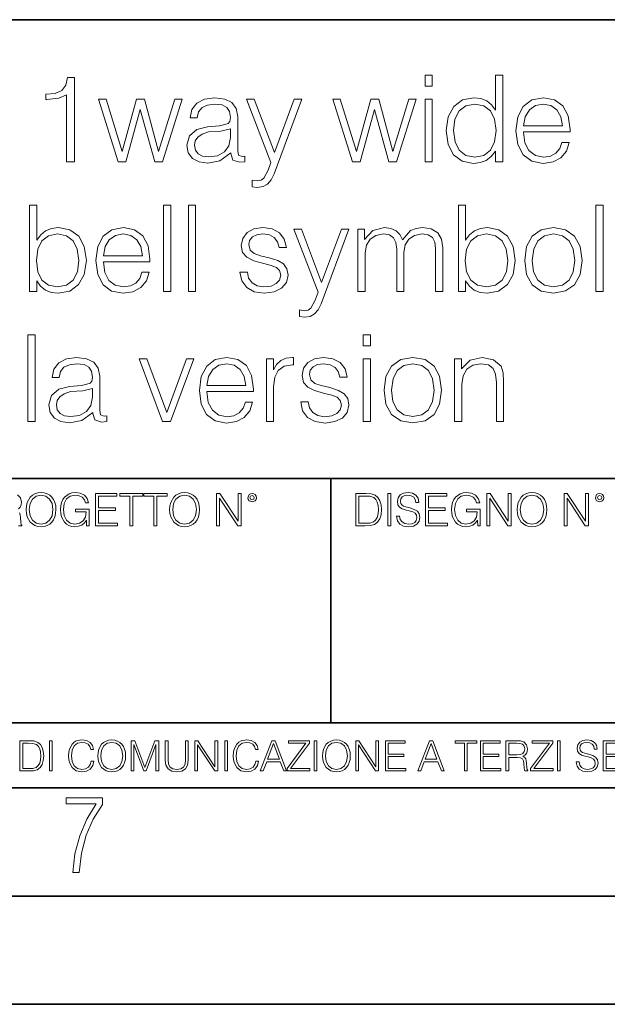
# Model space of a CAD drawing. Extents: x 0 to 420, y 0 to 297.
# Drawn here: x 333 to 361, y 0 to 46 of the extents above; entities that cross this region are included whole.
import ezdxf

# ---------------------------------------------------------------- set-up
doc = ezdxf.new("R2010")
doc.units = 0

msp = doc.modelspace()

# ---------------------------------------------------------------- linework, layer by layer
at = {"color": 7, "lineweight": 35}
for p, q in [((234.999802, 45.500252), (410, 45.500252)), ((254.999802, 24.300249), (410, 24.300249)), ((347.77301, 13.00025), (347.77301, 24.300249)), ((234.999802, 13.00025), (410, 13.00025)), ((25.000401, 9.99976), (410, 9.99976)), ((234.999802, 10.00025), (410, 10.00025)), ((267.5, 4.99976), (415, 4.99976)), ((0, 0), (420, 0)), ((0, 0), (420, 0))]:
    msp.add_line(p, q, dxfattribs=at)
at = {"color": 7, "lineweight": 18}
for points in [[(335.577393, 38.936729), (335.94458, 38.936729), (335.94458, 42.825462), (335.621918, 42.825462), (335.538452, 42.474976), (335.354889, 42.235756), (335.048889, 42.096672), (334.637207, 42.057732), (334.61496, 42.057732), (334.61496, 41.818508), (334.670593, 41.818508), (335.21579, 41.86858), (335.577393, 42.035477)], [(352.128174, 42.436035), (352.461975, 42.436035), (352.461975, 42.936729), (352.128174, 42.936729)], [(355.716492, 42.936729), (355.38269, 42.936729), (355.38269, 41.32338), (355.199097, 41.568161), (354.976562, 41.751751), (354.703979, 41.857452), (354.386871, 41.896397), (353.858368, 41.790695), (353.45224, 41.495838), (353.190765, 41.017399), (353.101746, 40.377621), (353.190765, 39.732277), (353.446686, 39.259399), (353.841675, 38.958984), (354.364624, 38.858845), (354.681732, 38.897785), (354.954315, 38.997925), (355.187988, 39.175949), (355.38269, 39.4263), (355.38269, 38.936729), (355.716492, 38.936729)], [(343.160156, 39.353977), (343.160156, 39.309471), (343.260315, 39.009052), (343.571838, 38.908913), (343.811066, 38.936729), (343.811066, 39.187077), (343.68869, 39.181515), (343.510651, 39.24271), (343.482849, 39.448551), (343.482849, 41.022961), (343.410522, 41.395699), (343.210236, 41.673866), (342.876434, 41.835201), (342.425812, 41.896397), (341.947357, 41.829636), (341.591309, 41.640484), (341.36322, 41.345631), (341.279785, 40.961765), (341.608002, 40.961765), (341.669189, 41.239929), (341.830536, 41.440208), (342.080872, 41.557037), (342.425812, 41.601543), (342.759613, 41.562599), (342.982147, 41.44577), (343.104523, 41.251057), (343.143463, 40.972893), (343.121216, 40.80043), (343.037781, 40.705853), (342.881989, 40.650219), (342.637207, 40.600151), (342.086456, 40.550083), (341.596893, 40.422127), (341.251953, 40.132835), (341.135132, 39.698898), (341.19632, 39.353977), (341.391052, 39.092503), (341.691467, 38.925602), (342.09201, 38.864407), (342.659485, 38.981236)], [(356.67337, 40.316422), (358.826355, 40.316422), (358.826355, 40.427689), (358.737366, 41.050777), (358.498138, 41.512527), (358.108704, 41.796257), (357.596893, 41.896397), (357.062805, 41.790695), (356.667816, 41.495838), (356.411896, 41.011833), (356.328461, 40.366493), (356.411896, 39.726715), (356.662262, 39.253838), (357.057251, 38.958984), (357.585754, 38.858845), (358.041931, 38.931168), (358.403564, 39.120319), (358.659485, 39.4263), (358.787415, 39.826855), (358.453613, 39.826855), (358.353485, 39.543129), (358.169891, 39.331722), (357.919556, 39.198204), (357.608002, 39.153698), (357.224152, 39.226021), (356.929291, 39.454113), (356.740143, 39.810165), (356.67337, 40.299732)], [(337.96405, 38.936729), (338.314545, 38.936729), (338.976562, 41.351192), (339.644165, 38.936729), (340.000214, 38.936729), (340.907043, 41.824074), (340.567688, 41.824074), (339.827759, 39.409607), (339.176849, 41.824074), (338.804108, 41.824074), (338.14209, 39.409607), (337.396606, 41.824074), (337.057251, 41.824074)], [(345.157379, 38.37484), (346.436951, 41.824074), (346.09201, 41.824074), (345.179626, 39.359539), (344.244995, 41.824074), (343.888947, 41.824074), (345.012726, 38.903351), (344.879211, 38.541737), (344.684509, 38.174561), (344.556549, 38.079983), (344.37854, 38.046604), (344.150421, 38.085548), (344.150421, 37.779568), (344.384094, 37.751751), (344.651123, 37.790695), (344.856964, 37.901958), (345.023865, 38.096672)], [(348.779083, 38.936729), (349.129578, 38.936729), (349.791595, 41.351192), (350.459198, 38.936729), (350.815247, 38.936729), (351.722046, 41.824074), (351.38269, 41.824074), (350.642792, 39.409607), (349.991882, 41.824074), (349.619141, 41.824074), (348.957092, 39.409607), (348.211609, 41.824074), (347.872253, 41.824074)], [(352.128174, 38.936729), (352.461975, 38.936729), (352.461975, 41.824074), (352.128174, 41.824074)], [(353.446686, 40.377621), (353.507874, 40.90057), (353.702576, 41.284435), (354.01413, 41.518093), (354.431366, 41.601543), (354.843048, 41.518093), (355.149048, 41.284435), (355.34375, 40.90057), (355.410522, 40.377621), (355.34375, 39.849106), (355.154602, 39.46524), (354.843048, 39.231583), (354.431366, 39.153698), (354.01413, 39.231583), (353.70816, 39.470806), (353.513428, 39.854671)], [(356.67337, 40.589024), (356.756836, 41.011833), (356.945984, 41.328941), (357.229706, 41.529221), (357.591309, 41.601543), (357.941803, 41.529221), (358.219971, 41.334503), (358.39801, 41.011833), (358.481445, 40.589024)], [(343.143463, 40.455505), (343.149048, 40.049385), (343.071167, 39.671082), (342.865295, 39.392918), (342.542633, 39.214893), (342.130951, 39.15926), (341.858368, 39.198204), (341.652527, 39.303905), (341.524567, 39.476368), (341.480042, 39.704464), (341.518982, 39.904739), (341.641388, 40.077202), (341.841675, 40.21072), (342.125397, 40.316422), (342.698425, 40.355366)], [(333.863892, 32.936729), (334.197693, 32.936729), (334.197693, 33.437424), (334.370178, 33.187077), (334.598267, 33.00349), (334.87085, 32.897785), (335.187958, 32.858845), (335.722046, 32.958984), (336.133728, 33.259399), (336.395203, 33.732277), (336.489777, 34.377621), (336.395203, 35.017399), (336.139282, 35.495838), (335.733154, 35.790695), (335.210205, 35.896397), (334.887543, 35.857452), (334.609375, 35.746185), (334.381287, 35.562599), (334.197693, 35.312252), (334.197693, 36.936729), (333.863892, 36.936729)], [(340.055847, 32.936729), (340.389648, 32.936729), (340.389648, 36.936729), (340.055847, 36.936729)], [(341.201874, 32.936729), (341.535675, 32.936729), (341.535675, 36.936729), (341.201874, 36.936729)], [(353.669189, 32.936729), (354.002991, 32.936729), (354.002991, 33.437424), (354.175446, 33.187077), (354.403534, 33.00349), (354.676147, 32.897785), (354.993256, 32.858845), (355.527313, 32.958984), (355.938995, 33.259399), (356.20047, 33.732277), (356.295044, 34.377621), (356.20047, 35.017399), (355.94458, 35.495838), (355.538452, 35.790695), (355.015503, 35.896397), (354.692841, 35.857452), (354.414673, 35.746185), (354.186584, 35.562599), (354.002991, 35.312252), (354.002991, 36.936729), (353.669189, 36.936729)], [(360.016907, 32.936729), (360.350708, 32.936729), (360.350708, 36.936729), (360.016907, 36.936729)], [(334.181, 34.377621), (334.242218, 34.90057), (334.43692, 35.284435), (334.74292, 35.518093), (335.160156, 35.601543), (335.571838, 35.518093), (335.877808, 35.284435), (336.07254, 34.90057), (336.144836, 34.377621), (336.078094, 33.849106), (335.883362, 33.46524), (335.571838, 33.231583), (335.160156, 33.153698), (334.748474, 33.231583), (334.43692, 33.470806), (334.242218, 33.854671)], [(337.2742, 34.316422), (339.427185, 34.316422), (339.427185, 34.427689), (339.338165, 35.050777), (339.098938, 35.512527), (338.709534, 35.796257), (338.197693, 35.896397), (337.663635, 35.790695), (337.268646, 35.495838), (337.012726, 35.011833), (336.92926, 34.366493), (337.012726, 33.726715), (337.263062, 33.253838), (337.658081, 32.958984), (338.186584, 32.858845), (338.642761, 32.931168), (339.004395, 33.120319), (339.260284, 33.4263), (339.388245, 33.826855), (339.054443, 33.826855), (338.954315, 33.543129), (338.770721, 33.331722), (338.520386, 33.198204), (338.208832, 33.153698), (337.824951, 33.226021), (337.530121, 33.454113), (337.340942, 33.810165), (337.2742, 34.299732)], [(337.2742, 34.589024), (337.357635, 35.011833), (337.546814, 35.328941), (337.830536, 35.529221), (338.192139, 35.601543), (338.542633, 35.529221), (338.820801, 35.334503), (338.99881, 35.011833), (339.082275, 34.589024)], [(343.582947, 33.837982), (343.666412, 33.431862), (343.894501, 33.120319), (344.244995, 32.931168), (344.706726, 32.858845), (345.162933, 32.925602), (345.507843, 33.092503), (345.730377, 33.353977), (345.808258, 33.687771), (345.752625, 33.98819), (345.596863, 34.21072), (345.324249, 34.372055), (344.92926, 34.500011), (344.528717, 34.594589), (344.233856, 34.694725), (344.050262, 34.850498), (343.989075, 35.106411), (344.028015, 35.301125), (344.155975, 35.46246), (344.361816, 35.562599), (344.634399, 35.601543), (344.940399, 35.557037), (345.168488, 35.434643), (345.318695, 35.239929), (345.385468, 34.978455), (345.730377, 34.978455), (345.630249, 35.36232), (345.413269, 35.651611), (345.073914, 35.829636), (344.639984, 35.896397), (344.228302, 35.829636), (343.916748, 35.662739), (343.710907, 35.395699), (343.644165, 35.061905), (343.705353, 34.739231), (343.90564, 34.522266), (344.228302, 34.360931), (344.684479, 34.232975), (345.01828, 34.143963), (345.263062, 34.049385), (345.413269, 33.910305), (345.463348, 33.693336), (345.407715, 33.470806), (345.257507, 33.303905), (345.01828, 33.192642), (344.690063, 33.153698), (344.37851, 33.203766), (344.139282, 33.34285), (343.983521, 33.559818), (343.927887, 33.837982)], [(347.332611, 32.37484), (348.612152, 35.824074), (348.267242, 35.824074), (347.354858, 33.359539), (346.420227, 35.824074), (346.064178, 35.824074), (347.187958, 32.903351), (347.054443, 32.541737), (346.859741, 32.174561), (346.731781, 32.079983), (346.553741, 32.046604), (346.325653, 32.085548), (346.325653, 31.779566), (346.559326, 31.751751), (346.826355, 31.790693), (347.032196, 31.901958), (347.199097, 32.096672)], [(349.029419, 32.936729), (349.36322, 32.936729), (349.36322, 34.722542), (349.424408, 35.078594), (349.596863, 35.356758), (349.863892, 35.534782), (350.214386, 35.601543), (350.481415, 35.557037), (350.670593, 35.423515), (350.78186, 35.200985), (350.820801, 34.889442), (350.820801, 32.936729), (351.154572, 32.936729), (351.154572, 34.744797), (351.210205, 35.089722), (351.38269, 35.36232), (351.649719, 35.534782), (352.000214, 35.601543), (352.278381, 35.557037), (352.473083, 35.434643), (352.578796, 35.22324), (352.612152, 34.922821), (352.612152, 32.936729), (352.945953, 32.936729), (352.945953, 34.950638), (352.884766, 35.36232), (352.712311, 35.657173), (352.41745, 35.835201), (352.011322, 35.896397), (351.716492, 35.857452), (351.460571, 35.751751), (351.082275, 35.328941), (350.971008, 35.568161), (350.792969, 35.746185), (350.553741, 35.857452), (350.258911, 35.896397), (349.719269, 35.751751), (349.340942, 35.345631), (349.340942, 35.824074), (349.029419, 35.824074)], [(353.986298, 34.377621), (354.047485, 34.90057), (354.242218, 35.284435), (354.548187, 35.518093), (354.965424, 35.601543), (355.377106, 35.518093), (355.683105, 35.284435), (355.877808, 34.90057), (355.950134, 34.377621), (355.883362, 33.849106), (355.68866, 33.46524), (355.377106, 33.231583), (354.965424, 33.153698), (354.553741, 33.231583), (354.242218, 33.470806), (354.047485, 33.854671)], [(356.734558, 34.377621), (356.817993, 33.732277), (357.079468, 33.253838), (357.496735, 32.958984), (358.058624, 32.864407), (358.620514, 32.964546), (359.03775, 33.253838), (359.293671, 33.732277), (359.388245, 34.377621), (359.293671, 35.022961), (359.03775, 35.495838), (358.620514, 35.790695), (358.058624, 35.896397), (357.496735, 35.790695), (357.079468, 35.495838), (356.817993, 35.017399)], [(357.079468, 34.377621), (357.14624, 34.90057), (357.335388, 35.284435), (357.646942, 35.518093), (358.058624, 35.601543), (358.470306, 35.518093), (358.78186, 35.284435), (358.971008, 34.90057), (359.043335, 34.377621), (358.971008, 33.849106), (358.78186, 33.470806), (358.470306, 33.237148), (358.058624, 33.15926), (357.646942, 33.237148), (357.335388, 33.470806), (357.140686, 33.849106)], [(333.791595, 26.936729), (334.125397, 26.936729), (334.125397, 30.936729), (333.791595, 30.936729)], [(349.2742, 30.436033), (349.608002, 30.436033), (349.608002, 30.936729), (349.2742, 30.936729)], [(336.784637, 27.353975), (336.784637, 27.309469), (336.884766, 27.009052), (337.19632, 26.908913), (337.435547, 26.936729), (337.435547, 27.187077), (337.313141, 27.181515), (337.135132, 27.24271), (337.1073, 27.448551), (337.1073, 29.022961), (337.034973, 29.3957), (336.834717, 29.673864), (336.500916, 29.835199), (336.050293, 29.896397), (335.571838, 29.829636), (335.21579, 29.640484), (334.987701, 29.345631), (334.904236, 28.961765), (335.232483, 28.961765), (335.293671, 29.239929), (335.455017, 29.440207), (335.705353, 29.557035), (336.050293, 29.601542), (336.384094, 29.562599), (336.606628, 29.44577), (336.729004, 29.251055), (336.767944, 28.972891), (336.745697, 28.800428), (336.662231, 28.705853), (336.50647, 28.650221), (336.261688, 28.600151), (335.710938, 28.550081), (335.221344, 28.422127), (334.876434, 28.132835), (334.759613, 27.698898), (334.820801, 27.353975), (335.015503, 27.092501), (335.315918, 26.925602), (335.716492, 26.864407), (336.283936, 26.981236)], [(340.005768, 26.936729), (340.37851, 26.936729), (341.457794, 29.824074), (341.112885, 29.824074), (340.206055, 27.34285), (339.282562, 29.824074), (338.920929, 29.824074)], [(342.05307, 28.316423), (344.206055, 28.316423), (344.206055, 28.427689), (344.117035, 29.050777), (343.877808, 29.512529), (343.488403, 29.796257), (342.976562, 29.896397), (342.442505, 29.790693), (342.047516, 29.49584), (341.791595, 29.011833), (341.70813, 28.366493), (341.791595, 27.726715), (342.041931, 27.253836), (342.43692, 26.958982), (342.965454, 26.858843), (343.421631, 26.931166), (343.783234, 27.120317), (344.039154, 27.426298), (344.167114, 27.826855), (343.833313, 27.826855), (343.733185, 27.543127), (343.549591, 27.331722), (343.299255, 27.198204), (342.987701, 27.153698), (342.603821, 27.226021), (342.30899, 27.454115), (342.119812, 27.810165), (342.05307, 28.299734)], [(342.05307, 28.589024), (342.136505, 29.011833), (342.325653, 29.328941), (342.609406, 29.529219), (342.971008, 29.601542), (343.321503, 29.529219), (343.59967, 29.334503), (343.777679, 29.011833), (343.861145, 28.589024)], [(344.801331, 26.936729), (345.135132, 26.936729), (345.135132, 28.538956), (345.190765, 28.978455), (345.352081, 29.295561), (345.624695, 29.484713), (346.008545, 29.551472), (346.05307, 29.551472), (346.05307, 29.896397), (346.01413, 29.896397), (345.719269, 29.857452), (345.474487, 29.757313), (345.2742, 29.573725), (345.123993, 29.317814), (345.123993, 29.824074), (344.801331, 29.824074)], [(346.386871, 27.83798), (346.470306, 27.431862), (346.698395, 27.120317), (347.048889, 26.931166), (347.510651, 26.858843), (347.966827, 26.925602), (348.311768, 27.092501), (348.534302, 27.353975), (348.612183, 27.687773), (348.556549, 27.98819), (348.400757, 28.210722), (348.128174, 28.372057), (347.733185, 28.500011), (347.332611, 28.594587), (347.037781, 28.694727), (346.854187, 28.850498), (346.792969, 29.106409), (346.831909, 29.301125), (346.959869, 29.46246), (347.16571, 29.562599), (347.438324, 29.601542), (347.744293, 29.557035), (347.972412, 29.434643), (348.12262, 29.239929), (348.189362, 28.978455), (348.534302, 28.978455), (348.434143, 29.36232), (348.217194, 29.651611), (347.877808, 29.829636), (347.443878, 29.896397), (347.032196, 29.829636), (346.720673, 29.662739), (346.514832, 29.3957), (346.448059, 29.061903), (346.509247, 28.739233), (346.709534, 28.522264), (347.032196, 28.360929), (347.488403, 28.232975), (347.822205, 28.143961), (348.066986, 28.049385), (348.217194, 27.910303), (348.267242, 27.693336), (348.211609, 27.470804), (348.061401, 27.303905), (347.822205, 27.19264), (347.493958, 27.153698), (347.182404, 27.203768), (346.943176, 27.34285), (346.787415, 27.559816), (346.731781, 27.83798)], [(349.2742, 26.936729), (349.608002, 26.936729), (349.608002, 29.824074), (349.2742, 29.824074)], [(350.242218, 28.377619), (350.325653, 27.732279), (350.587128, 27.253836), (351.004395, 26.958982), (351.566284, 26.864407), (352.128174, 26.964546), (352.54541, 27.253836), (352.801331, 27.732279), (352.895905, 28.377619), (352.801331, 29.022961), (352.54541, 29.49584), (352.128174, 29.790693), (351.566284, 29.896397), (351.004395, 29.790693), (350.587128, 29.49584), (350.325653, 29.017397)], [(350.587128, 28.377619), (350.6539, 28.900568), (350.843048, 29.284435), (351.154602, 29.518093), (351.566284, 29.601542), (351.977966, 29.518093), (352.28949, 29.284435), (352.478668, 28.900568), (352.550964, 28.377619), (352.478668, 27.849108), (352.28949, 27.470804), (351.977966, 27.237146), (351.566284, 27.15926), (351.154602, 27.237146), (350.843048, 27.470804), (350.648346, 27.849108)], [(353.49118, 26.936729), (353.824982, 26.936729), (353.824982, 28.639093), (353.886169, 29.03965), (354.064178, 29.345631), (354.342346, 29.534782), (354.703979, 29.601542), (355.060028, 29.54591), (355.282562, 29.384573), (355.388245, 29.117537), (355.421631, 28.739233), (355.421631, 26.936729), (355.755432, 26.936729), (355.755432, 28.778175), (355.738739, 29.178732), (355.638611, 29.490276), (355.293671, 29.78513), (354.770721, 29.896397), (354.214386, 29.762877), (353.813843, 29.36232), (353.813843, 29.824074), (353.49118, 29.824074)], [(336.767944, 28.455505), (336.773499, 28.049385), (336.695618, 27.671083), (336.489777, 27.392918), (336.167114, 27.214893), (335.755432, 27.15926), (335.482819, 27.198204), (335.276978, 27.303905), (335.149048, 27.476368), (335.104523, 27.704462), (335.143463, 27.904741), (335.265869, 28.077202), (335.466125, 28.210722), (335.749878, 28.316423), (336.322876, 28.355366)], [(333.711884, 22.858595), (333.722321, 22.681265), (333.759857, 22.526884), (333.897552, 22.278624), (334.114532, 22.122156), (334.248047, 22.082518), (334.398254, 22.067913), (334.546387, 22.082518), (334.679901, 22.122156), (334.798798, 22.186829), (334.898956, 22.278624), (334.978241, 22.391279), (335.036652, 22.526884), (335.072113, 22.681265), (335.0867, 22.858595), (335.074188, 23.033838), (335.036652, 23.188219), (334.978241, 23.323824), (334.898956, 23.438568), (334.798798, 23.528275), (334.679901, 23.592949), (334.546387, 23.634672), (334.398254, 23.649277), (334.248047, 23.634672), (334.114532, 23.592949), (333.997711, 23.528275), (333.897552, 23.438568), (333.759857, 23.188219), (333.722321, 23.031752)], [(333.85376, 22.858595), (333.893402, 23.138149), (334.003967, 23.34886), (334.177124, 23.480291), (334.398254, 23.52619), (334.62149, 23.480291), (334.792542, 23.34886), (334.905212, 23.140236), (334.944855, 22.858595), (334.905212, 22.574867), (334.792542, 22.366245), (334.62149, 22.234812), (334.398254, 22.191002), (334.175018, 22.234812), (334.003967, 22.366245), (333.891296, 22.574867)], [(336.503265, 22.109638), (336.613831, 22.109638), (336.613831, 22.879457), (335.987976, 22.879457), (335.987976, 22.756371), (336.482391, 22.756371), (336.482391, 22.750111), (336.44693, 22.512281), (336.342621, 22.337038), (336.177826, 22.228554), (335.958771, 22.191002), (335.741791, 22.236898), (335.576965, 22.370417), (335.470581, 22.583212), (335.43512, 22.864853), (335.470581, 23.148581), (335.576965, 23.355118), (335.745972, 23.482378), (335.975433, 23.52619), (336.150696, 23.501154), (336.294647, 23.430222), (336.396851, 23.319653), (336.453186, 23.173616), (336.595062, 23.173616), (336.52829, 23.371807), (336.398956, 23.522017), (336.211182, 23.615896), (335.973358, 23.649277), (335.825226, 23.634672), (335.691711, 23.595034), (335.478912, 23.440653), (335.399658, 23.327997), (335.341248, 23.194479), (335.30368, 23.038012), (335.293243, 22.862768), (335.30368, 22.685438), (335.339142, 22.528971), (335.472656, 22.278624), (335.568634, 22.186829), (335.685455, 22.122156), (335.816895, 22.082518), (335.965027, 22.067913), (336.134003, 22.090862), (336.282135, 22.149277), (336.401031, 22.245243), (336.488647, 22.37459)], [(336.918427, 22.109638), (337.926086, 22.109638), (337.926086, 22.232725), (337.056122, 22.232725), (337.056122, 22.818956), (337.828033, 22.818956), (337.828033, 22.942045), (337.056122, 22.942045), (337.056122, 23.486551), (337.901031, 23.486551), (337.901031, 23.609638), (336.918427, 23.609638)], [(338.499786, 22.109638), (338.637482, 22.109638), (338.637482, 23.486551), (339.104797, 23.486551), (339.104797, 23.609638), (338.032471, 23.609638), (338.032471, 23.486551), (338.499786, 23.486551)], [(339.60965, 22.109638), (339.747345, 22.109638), (339.747345, 23.486551), (340.214661, 23.486551), (340.214661, 23.609638), (339.142334, 23.609638), (339.142334, 23.486551), (339.60965, 23.486551)], [(340.335663, 22.858595), (340.3461, 22.681265), (340.383667, 22.526884), (340.521332, 22.278624), (340.738312, 22.122156), (340.871826, 22.082518), (341.022034, 22.067913), (341.170166, 22.082518), (341.30368, 22.122156), (341.422607, 22.186829), (341.522736, 22.278624), (341.60202, 22.391279), (341.660431, 22.526884), (341.695892, 22.681265), (341.71051, 22.858595), (341.697968, 23.033838), (341.660431, 23.188219), (341.60202, 23.323824), (341.522736, 23.438568), (341.422607, 23.528275), (341.30368, 23.592949), (341.170166, 23.634672), (341.022034, 23.649277), (340.871826, 23.634672), (340.738312, 23.592949), (340.62149, 23.528275), (340.521332, 23.438568), (340.383667, 23.188219), (340.3461, 23.031752)], [(340.477539, 22.858595), (340.517181, 23.138149), (340.627747, 23.34886), (340.800903, 23.480291), (341.022034, 23.52619), (341.24527, 23.480291), (341.416321, 23.34886), (341.528992, 23.140236), (341.568634, 22.858595), (341.528992, 22.574867), (341.416321, 22.366245), (341.24527, 22.234812), (341.022034, 22.191002), (340.798798, 22.234812), (340.627747, 22.366245), (340.515076, 22.574867)], [(342.50119, 22.109638), (342.638855, 22.109638), (342.638855, 23.396843), (343.481689, 22.109638), (343.634003, 22.109638), (343.634003, 23.609638), (343.496307, 23.609638), (343.496307, 22.322433), (342.653473, 23.609638), (342.50119, 23.609638)], [(343.949036, 23.411446), (343.963623, 23.334255), (344.005341, 23.271669), (344.145142, 23.21534), (344.284912, 23.271669), (344.32663, 23.334255), (344.343323, 23.411446), (344.32663, 23.486551), (344.284912, 23.551224), (344.220215, 23.592949), (344.145142, 23.609638), (344.067932, 23.592949), (344.005341, 23.551224)], [(344.044983, 23.413532), (344.074188, 23.484465), (344.145142, 23.515759), (344.213959, 23.484465), (344.24527, 23.413532), (344.216064, 23.3426), (344.145142, 23.313393), (344.072113, 23.340515)], [(349.29248, 23.609638), (348.939911, 23.609638), (348.939911, 22.109638), (349.352997, 22.109638), (349.607513, 22.12007), (349.801514, 22.174311), (349.935028, 22.278624), (350.035187, 22.428831), (350.095673, 22.62285), (350.116547, 22.862768), (350.095673, 23.085995), (350.041443, 23.271669), (349.951721, 23.41979), (349.832825, 23.528275), (349.634613, 23.59712), (349.394714, 23.609638)], [(349.077606, 22.232725), (349.077606, 23.486551), (349.352997, 23.486551), (349.582458, 23.47612), (349.757721, 23.41979), (349.851593, 23.330084), (349.918365, 23.206995), (349.960083, 23.050528), (349.97467, 22.858595), (349.960083, 22.658318), (349.918365, 22.497677), (349.847412, 22.37459), (349.747284, 22.289055), (349.584564, 22.24107), (349.367584, 22.232725)], [(350.404449, 22.109638), (350.542145, 22.109638), (350.542145, 23.609638), (350.404449, 23.609638)], [(350.81543, 22.564436), (350.81543, 22.554005), (350.850891, 22.345383), (350.959381, 22.193087), (351.134613, 22.101294), (351.374542, 22.067913), (351.589417, 22.099207), (351.752136, 22.184742), (351.85437, 22.320347), (351.891937, 22.50185), (351.862732, 22.662489), (351.777191, 22.783491), (351.631134, 22.873199), (351.420441, 22.942045), (351.245209, 22.985855), (351.130463, 23.023407), (351.053253, 23.075563), (351.007355, 23.146496), (350.992767, 23.242462), (351.013611, 23.361376), (351.080383, 23.451084), (351.188873, 23.505327), (351.336975, 23.52619), (351.491364, 23.503241), (351.608185, 23.438568), (351.679138, 23.334255), (351.706238, 23.192392), (351.848114, 23.192392), (351.810577, 23.384325), (351.710419, 23.528275), (351.553955, 23.617983), (351.343262, 23.649277), (351.136719, 23.617983), (350.98233, 23.536619), (350.884277, 23.409361), (350.850891, 23.246634), (350.875946, 23.088081), (350.95105, 22.97751), (351.078308, 22.898233), (351.259796, 22.839819), (351.401672, 22.804354), (351.558136, 22.754284), (351.666626, 22.693783), (351.729187, 22.608248), (351.750061, 22.487246), (351.725037, 22.364159), (351.652008, 22.270279), (351.535187, 22.209778), (351.376617, 22.191002), (351.197205, 22.216036), (351.065765, 22.289055), (350.984406, 22.405884), (350.957306, 22.564436)], [(352.15271, 22.109638), (353.160339, 22.109638), (353.160339, 22.232725), (352.290405, 22.232725), (352.290405, 22.818956), (353.062286, 22.818956), (353.062286, 22.942045), (352.290405, 22.942045), (352.290405, 23.486551), (353.135315, 23.486551), (353.135315, 23.609638), (352.15271, 23.609638)], [(354.562286, 22.109638), (354.672882, 22.109638), (354.672882, 22.879457), (354.046997, 22.879457), (354.046997, 22.756371), (354.541443, 22.756371), (354.541443, 22.750111), (354.505981, 22.512281), (354.401672, 22.337038), (354.236847, 22.228554), (354.017792, 22.191002), (353.800812, 22.236898), (353.636017, 22.370417), (353.529602, 22.583212), (353.494141, 22.864853), (353.529602, 23.148581), (353.636017, 23.355118), (353.804993, 23.482378), (354.034485, 23.52619), (354.209717, 23.501154), (354.353668, 23.430222), (354.455902, 23.319653), (354.512238, 23.173616), (354.654083, 23.173616), (354.587341, 23.371807), (354.457977, 23.522017), (354.270233, 23.615896), (354.03241, 23.649277), (353.884277, 23.634672), (353.750763, 23.595034), (353.537964, 23.440653), (353.458679, 23.327997), (353.400269, 23.194479), (353.362732, 23.038012), (353.352295, 22.862768), (353.362732, 22.685438), (353.398193, 22.528971), (353.531708, 22.278624), (353.627655, 22.186829), (353.744507, 22.122156), (353.875916, 22.082518), (354.024048, 22.067913), (354.193024, 22.090862), (354.341156, 22.149277), (354.460083, 22.245243), (354.547699, 22.37459)], [(354.977448, 22.109638), (355.115143, 22.109638), (355.115143, 23.396843), (355.957977, 22.109638), (356.110291, 22.109638), (356.110291, 23.609638), (355.972595, 23.609638), (355.972595, 22.322433), (355.129761, 23.609638), (354.977448, 23.609638)], [(356.3815, 22.858595), (356.391937, 22.681265), (356.429474, 22.526884), (356.567169, 22.278624), (356.784149, 22.122156), (356.917664, 22.082518), (357.067871, 22.067913), (357.215973, 22.082518), (357.349518, 22.122156), (357.468414, 22.186829), (357.568573, 22.278624), (357.647827, 22.391279), (357.706238, 22.526884), (357.74173, 22.681265), (357.756317, 22.858595), (357.743805, 23.033838), (357.706238, 23.188219), (357.647827, 23.323824), (357.568573, 23.438568), (357.468414, 23.528275), (357.349518, 23.592949), (357.215973, 23.634672), (357.067871, 23.649277), (356.917664, 23.634672), (356.784149, 23.592949), (356.667297, 23.528275), (356.567169, 23.438568), (356.429474, 23.188219), (356.391937, 23.031752)], [(356.523346, 22.858595), (356.562988, 23.138149), (356.673553, 23.34886), (356.84671, 23.480291), (357.067871, 23.52619), (357.291077, 23.480291), (357.462158, 23.34886), (357.574829, 23.140236), (357.614441, 22.858595), (357.574829, 22.574867), (357.462158, 22.366245), (357.291077, 22.234812), (357.067871, 22.191002), (356.844635, 22.234812), (356.673553, 22.366245), (356.560913, 22.574867)], [(358.546997, 22.109638), (358.684692, 22.109638), (358.684692, 23.396843), (359.527527, 22.109638), (359.67981, 22.109638), (359.67981, 23.609638), (359.542145, 23.609638), (359.542145, 22.322433), (358.69931, 23.609638), (358.546997, 23.609638)], [(359.994843, 23.411446), (360.00946, 23.334255), (360.051178, 23.271669), (360.190948, 23.21534), (360.330719, 23.271669), (360.372467, 23.334255), (360.38913, 23.411446), (360.372467, 23.486551), (360.330719, 23.551224), (360.266052, 23.592949), (360.190948, 23.609638), (360.11377, 23.592949), (360.051178, 23.551224)], [(360.09082, 23.413532), (360.120026, 23.484465), (360.190948, 23.515759), (360.259796, 23.484465), (360.291077, 23.413532), (360.261871, 23.3426), (360.190948, 23.313393), (360.11792, 23.340515)], [(333.750366, 12.181828), (333.421295, 12.181828), (333.421295, 10.781829), (333.806824, 10.781829), (334.044373, 10.791565), (334.225464, 10.842191), (334.350098, 10.939548), (334.443542, 11.079742), (334.5, 11.260827), (334.51947, 11.48475), (334.5, 11.693094), (334.449402, 11.866391), (334.365662, 12.004639), (334.254669, 12.10589), (334.069702, 12.170146), (333.845764, 12.181828)], [(333.549805, 10.89671), (333.549805, 12.066947), (333.806824, 12.066947), (334.020996, 12.057211), (334.18457, 12.004639), (334.272186, 11.920911), (334.334503, 11.806029), (334.373444, 11.659993), (334.387085, 11.480855), (334.373444, 11.293929), (334.334503, 11.143998), (334.268311, 11.029117), (334.174835, 10.949284), (334.022949, 10.904499), (333.820465, 10.89671)], [(334.788177, 10.781829), (334.916687, 10.781829), (334.916687, 12.181828), (334.788177, 12.181828)], [(336.708069, 11.239408), (336.669128, 11.077795), (336.581512, 10.957072), (336.45105, 10.88308), (336.2836, 10.857768), (336.081085, 10.898658), (335.929199, 11.019381), (335.831848, 11.21799), (335.798767, 11.486697), (335.831848, 11.751509), (335.927277, 11.944277), (336.077209, 12.063053), (336.279694, 12.103943), (336.439362, 12.080577), (336.565918, 12.014374), (336.653564, 11.909228), (336.694458, 11.772927), (336.821014, 11.772927), (336.774292, 11.955959), (336.6633, 12.096154), (336.49585, 12.185723), (336.279694, 12.218824), (336.026581, 12.168199), (335.921417, 12.107838), (335.831848, 12.02411), (335.709167, 11.794346), (335.676086, 11.64831), (335.666351, 11.48475), (335.676086, 11.317295), (335.709167, 11.171259), (335.829895, 10.937601), (336.022675, 10.791565), (336.275818, 10.742886), (336.499725, 10.777935), (336.671082, 10.873344), (336.783997, 11.029117), (336.834656, 11.239408)], [(337.021576, 11.480855), (337.031311, 11.315348), (337.066345, 11.171259), (337.194855, 10.939548), (337.397369, 10.793511), (337.521973, 10.756516), (337.66217, 10.742886), (337.800415, 10.756516), (337.925049, 10.793511), (338.036041, 10.853873), (338.129486, 10.939548), (338.203491, 11.044694), (338.257996, 11.171259), (338.291107, 11.315348), (338.304749, 11.480855), (338.29306, 11.644416), (338.257996, 11.788505), (338.203491, 11.91507), (338.129486, 12.022162), (338.036041, 12.10589), (337.925049, 12.166252), (337.800415, 12.205194), (337.66217, 12.218824), (337.521973, 12.205194), (337.397369, 12.166252), (337.28833, 12.10589), (337.194855, 12.022162), (337.066345, 11.788505), (337.031311, 11.642468)], [(337.153961, 11.480855), (337.190979, 11.741774), (337.294159, 11.938436), (337.45578, 12.061106), (337.66217, 12.103943), (337.870514, 12.061106), (338.030182, 11.938436), (338.135345, 11.74372), (338.172333, 11.480855), (338.135345, 11.216043), (338.030182, 11.021328), (337.870514, 10.898658), (337.66217, 10.857768), (337.453827, 10.898658), (337.294159, 11.021328), (337.189026, 11.216043)], [(338.553955, 10.781829), (338.682495, 10.781829), (338.682495, 12.002691), (339.138123, 10.781829), (339.256897, 10.781829), (339.702789, 12.002691), (339.702789, 10.781829), (339.831299, 10.781829), (339.831299, 12.181828), (339.650208, 12.181828), (339.196533, 10.949284), (338.735046, 12.181828), (338.553955, 12.181828)], [(340.133118, 12.181828), (340.133118, 11.282246), (340.166199, 11.046641), (340.265503, 10.877239), (340.43103, 10.777935), (340.664673, 10.742886), (340.896393, 10.777935), (341.06189, 10.877239), (341.163147, 11.046641), (341.198212, 11.282246), (341.198212, 12.181828), (341.069702, 12.181828), (341.069702, 11.29977), (341.046326, 11.103108), (340.974274, 10.964861), (340.84967, 10.88308), (340.664673, 10.857768), (340.477753, 10.88308), (340.353149, 10.964861), (340.283051, 11.103108), (340.261627, 11.29977), (340.261627, 12.181828)], [(341.5, 10.781829), (341.62854, 10.781829), (341.62854, 11.98322), (342.415161, 10.781829), (342.557312, 10.781829), (342.557312, 12.181828), (342.428802, 12.181828), (342.428802, 10.980438), (341.642151, 12.181828), (341.5, 12.181828)], [(342.880554, 10.781829), (343.009064, 10.781829), (343.009064, 12.181828), (342.880554, 12.181828)], [(344.31366, 11.239408), (344.274689, 11.077795), (344.187073, 10.957072), (344.05661, 10.88308), (343.88916, 10.857768), (343.686646, 10.898658), (343.53479, 11.019381), (343.437439, 11.21799), (343.404327, 11.486697), (343.437439, 11.751509), (343.532837, 11.944277), (343.68277, 12.063053), (343.885254, 12.103943), (344.044922, 12.080577), (344.171509, 12.014374), (344.259125, 11.909228), (344.300018, 11.772927), (344.426575, 11.772927), (344.379852, 11.955959), (344.26886, 12.096154), (344.10141, 12.185723), (343.885254, 12.218824), (343.632141, 12.168199), (343.526978, 12.107838), (343.437439, 12.02411), (343.314758, 11.794346), (343.281647, 11.64831), (343.271912, 11.48475), (343.281647, 11.317295), (343.314758, 11.171259), (343.435486, 10.937601), (343.628235, 10.791565), (343.881378, 10.742886), (344.105286, 10.777935), (344.276642, 10.873344), (344.389587, 11.029117), (344.440216, 11.239408)], [(344.521973, 10.781829), (344.656342, 10.781829), (344.81601, 11.210201), (345.446899, 11.210201), (345.604614, 10.781829), (345.738953, 10.781829), (345.207397, 12.181828), (345.053558, 12.181828)], [(344.858826, 11.325084), (345.129517, 12.045528), (345.4021, 11.325084)], [(345.764282, 10.781829), (346.804047, 10.781829), (346.804047, 10.89671), (345.916138, 10.89671), (346.790405, 12.070842), (346.790405, 12.181828), (345.830475, 12.181828), (345.830475, 12.066947), (346.630737, 12.066947), (345.764282, 10.900605)], [(347.004578, 10.781829), (347.133118, 10.781829), (347.133118, 12.181828), (347.004578, 12.181828)], [(347.395966, 11.480855), (347.405701, 11.315348), (347.440765, 11.171259), (347.569275, 10.939548), (347.771759, 10.793511), (347.896393, 10.756516), (348.036591, 10.742886), (348.174835, 10.756516), (348.299438, 10.793511), (348.410431, 10.853873), (348.503906, 10.939548), (348.577881, 11.044694), (348.632416, 11.171259), (348.665527, 11.315348), (348.679138, 11.480855), (348.66745, 11.644416), (348.632416, 11.788505), (348.577881, 11.91507), (348.503906, 12.022162), (348.410431, 12.10589), (348.299438, 12.166252), (348.174835, 12.205194), (348.036591, 12.218824), (347.896393, 12.205194), (347.771759, 12.166252), (347.66272, 12.10589), (347.569275, 12.022162), (347.440765, 11.788505), (347.405701, 11.642468)], [(347.528381, 11.480855), (347.565369, 11.741774), (347.668579, 11.938436), (347.8302, 12.061106), (348.036591, 12.103943), (348.244934, 12.061106), (348.404602, 11.938436), (348.509735, 11.74372), (348.546753, 11.480855), (348.509735, 11.216043), (348.404602, 11.021328), (348.244934, 10.898658), (348.036591, 10.857768), (347.828247, 10.898658), (347.668579, 11.021328), (347.563416, 11.216043)], [(348.930328, 10.781829), (349.058838, 10.781829), (349.058838, 11.98322), (349.84549, 10.781829), (349.98761, 10.781829), (349.98761, 12.181828), (349.859131, 12.181828), (349.859131, 10.980438), (349.072449, 12.181828), (348.930328, 12.181828)], [(350.301117, 10.781829), (351.241577, 10.781829), (351.241577, 10.89671), (350.429626, 10.89671), (350.429626, 11.443859), (351.150085, 11.443859), (351.150085, 11.558742), (350.429626, 11.558742), (350.429626, 12.066947), (351.218231, 12.066947), (351.218231, 12.181828), (350.301117, 12.181828)], [(351.800415, 10.781829), (351.934784, 10.781829), (352.094452, 11.210201), (352.725311, 11.210201), (352.883026, 10.781829), (353.017395, 10.781829), (352.485809, 12.181828), (352.332001, 12.181828)], [(352.137268, 11.325084), (352.407928, 12.045528), (352.680542, 11.325084)], [(353.950073, 10.781829), (354.078583, 10.781829), (354.078583, 12.066947), (354.51474, 12.066947), (354.51474, 12.181828), (353.513916, 12.181828), (353.513916, 12.066947), (353.950073, 12.066947)], [(354.688049, 10.781829), (355.62851, 10.781829), (355.62851, 10.89671), (354.816559, 10.89671), (354.816559, 11.443859), (355.536987, 11.443859), (355.536987, 11.558742), (354.816559, 11.558742), (354.816559, 12.066947), (355.605133, 12.066947), (355.605133, 12.181828), (354.688049, 12.181828)], [(355.866058, 10.781829), (355.994568, 10.781829), (355.994568, 11.408811), (356.403473, 11.408811), (356.541718, 11.395181), (356.625458, 11.348449), (356.668274, 11.256933), (356.689697, 11.110897), (356.705292, 10.925918), (356.71698, 10.838296), (356.73645, 10.781829), (356.878571, 10.781829), (356.878571, 10.8013), (356.849365, 10.846085), (356.833801, 10.929812), (356.816284, 11.140104), (356.802643, 11.258881), (356.777344, 11.350396), (356.726685, 11.418547), (356.641022, 11.465278), (356.73645, 11.515904), (356.808472, 11.589895), (356.851318, 11.6892), (356.866882, 11.809923), (356.822113, 11.99685), (356.695557, 12.125361), (356.531982, 12.17404), (356.333374, 12.181828), (355.866058, 12.181828)], [(355.994568, 11.523693), (355.994568, 12.066947), (356.358704, 12.066947), (356.510559, 12.059158), (356.629333, 12.018269), (356.705292, 11.928699), (356.734497, 11.806029), (356.711121, 11.67557), (356.644928, 11.587949), (356.530029, 11.537323), (356.366486, 11.523693)], [(357.003204, 10.781829), (358.042969, 10.781829), (358.042969, 10.89671), (357.15509, 10.89671), (358.029358, 12.070842), (358.029358, 12.181828), (357.069397, 12.181828), (357.069397, 12.066947), (357.86969, 12.066947), (357.003204, 10.900605)], [(358.24353, 10.781829), (358.37204, 10.781829), (358.37204, 12.181828), (358.24353, 12.181828)], [(359.113892, 11.206307), (359.113892, 11.196571), (359.147003, 11.001857), (359.24826, 10.859715), (359.411804, 10.77404), (359.635742, 10.742886), (359.836304, 10.772093), (359.988159, 10.851926), (360.083588, 10.978491), (360.118622, 11.147893), (360.09137, 11.297823), (360.011536, 11.410758), (359.875244, 11.494485), (359.678589, 11.558742), (359.515015, 11.599631), (359.407898, 11.63468), (359.335876, 11.683359), (359.29303, 11.749562), (359.279419, 11.83913), (359.298889, 11.950118), (359.361176, 12.033846), (359.462433, 12.084472), (359.600677, 12.103943), (359.744781, 12.082524), (359.853821, 12.022162), (359.920013, 11.924806), (359.945312, 11.792399), (360.077728, 11.792399), (360.042694, 11.971537), (359.949219, 12.10589), (359.803192, 12.189617), (359.606537, 12.218824), (359.413757, 12.189617), (359.269653, 12.113679), (359.178162, 11.994903), (359.147003, 11.843025), (359.170349, 11.695042), (359.240479, 11.591843), (359.359253, 11.517851), (359.528625, 11.463331), (359.661041, 11.430229), (359.807068, 11.383498), (359.908325, 11.32703), (359.966736, 11.247197), (359.986206, 11.134263), (359.96286, 11.019381), (359.894714, 10.931759), (359.785675, 10.875292), (359.637695, 10.857768), (359.470215, 10.881133), (359.347565, 10.949284), (359.271606, 11.058324), (359.246307, 11.206307)], [(360.362, 10.781829), (361.30249, 10.781829), (361.30249, 10.89671), (360.49054, 10.89671), (360.49054, 11.443859), (361.210968, 11.443859), (361.210968, 11.558742), (360.49054, 11.558742), (360.49054, 12.066947), (361.279114, 12.066947), (361.279114, 12.181828), (360.362, 12.181828)], [(335.857758, 6.096565), (336.158447, 6.096565), (336.271179, 6.984485), (336.487305, 7.81133), (336.806763, 8.563008), (337.229584, 9.239518), (337.229584, 9.544888), (335.552399, 9.544888), (335.552399, 9.263008), (336.942993, 9.263008), (336.506073, 8.548914), (336.181915, 7.778444), (335.961121, 6.956297)]]:
    msp.add_lwpolyline(points, close=True, dxfattribs=at)
for points in [[(333.359314, 22.896147), (333.436493, 22.975424), (333.482391, 23.081821), (333.499084, 23.211168), (333.451111, 23.411446), (333.315491, 23.549137)], [(333.359314, 22.109638), (333.511597, 22.109638), (333.511597, 22.130501), (333.480316, 22.178484), (333.463623, 22.268192), (333.444855, 22.493505), (333.430237, 22.620766), (333.403137, 22.718817)]]:
    msp.add_lwpolyline(points, dxfattribs=at)

doc.saveas('drawing.dxf')
